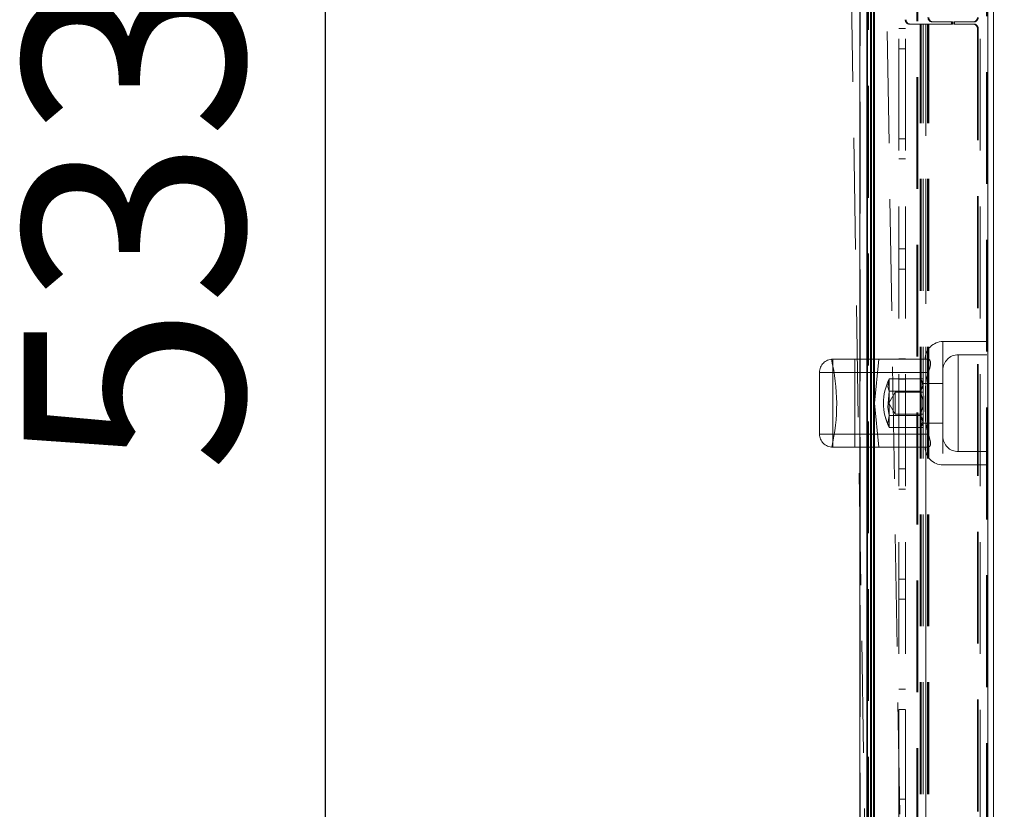
# Model space of a CAD drawing. Units: millimetres. Extents: x 63 to 8649, y 73 to 6177.
# Drawn here: x 2003 to 2226, y 3051 to 3231 of the extents above; entities that cross this region are included whole.
import ezdxf

# ---------------------------------------------------------------- set-up
doc = ezdxf.new("R2010")
doc.units = ezdxf.units.MM
doc.header["$LTSCALE"] = 20
doc.header["$PDSIZE"] = -1
doc.linetypes.add('HIDDEN', pattern=[1.905, 1.27, -0.635])
doc.layers.add('Dimensions', color=7, linetype='Continuous')
doc.styles.get("Standard").update_dxf_attribs({"font": 'romans.shx', "width": 0.8})
doc.dimstyles.new('SLDDIMSTYLE2', dxfattribs={"dimscale": 20, "dimtxt": 2.5, "dimasz": 3.302, "dimexe": 1, "dimexo": 1, "dimgap": 0.926042, "dimtad": 1, "dimdec": 0, "dimrnd": 1e-09, "dimzin": 12, "dimdsep": 46, "dimtxsty": 'Standard', "dimcen": 2, "dimadec": 0, "dimazin": 3, "dimtfac": 1, "dimtdec": 0, "dimtmove": 0, "dimatfit": 0, "dimfxl": 1, "dimfrac": 2, "dimtolj": 1, "dimtzin": 12, "dimarcsym": 0})

# ---------------------------------------------------------------- blocks, each defined once
blk = doc.blocks.new('*D11')
at = {"layer": 'Defpoints', "color": 0, "transparency": 16777216}
for p in [(2195.6, 3520.6), (2405.41, 3520.6), (2195.6, 1781.38)]:
    blk.add_point(p, dxfattribs=at)
at = {"layer": 'Dimensions', "color": 0, "lineweight": -2, "transparency": 16777216}
for p, q in [((2215.6, 3520.6), (2425.41, 3520.6)), ((2405.41, 1847.42), (2405.41, 3454.56)), ((2215.6, 1781.38), (2425.41, 1781.38))]:
    blk.add_line(p, q, dxfattribs=at)
at = {"layer": 'Dimensions', "color": 0, "transparency": 16777216}
for points in [[(2394.41, 3454.56), (2416.42, 3454.56), (2405.41, 3520.6)], [(2394.41, 1847.42), (2416.42, 1847.42), (2405.41, 1781.38)]]:
    blk.add_solid(points, dxfattribs=at)
at = {"layer": 'Dimensions', "color": 0, "transparency": 16777216, "insert": (2336.89, 2650.99), "char_height": 50, "attachment_point": 2, "rotation": 90}
blk.add_mtext('\\A1;1739', dxfattribs=at)
blk = doc.blocks.new('*D16')
at = {"layer": 'Defpoints', "color": 0, "transparency": 16777216}
for p in [(2072.35, 3451.43), (2211.63, 3451.43), (2211.63, 2918.09)]:
    blk.add_point(p, dxfattribs=at)
at = {"layer": 'Dimensions', "color": 0, "lineweight": -2, "transparency": 16777216}
for p, q in [((2191.63, 3451.43), (2052.35, 3451.43)), ((2072.35, 2984.13), (2072.35, 3385.39)), ((2191.63, 2918.09), (2052.35, 2918.09))]:
    blk.add_line(p, q, dxfattribs=at)
at = {"layer": 'Dimensions', "color": 0, "transparency": 16777216}
for points in [[(2061.34, 3385.39), (2083.35, 3385.39), (2072.35, 3451.43)], [(2061.34, 2984.13), (2083.35, 2984.13), (2072.35, 2918.09)]]:
    blk.add_solid(points, dxfattribs=at)
at = {"layer": 'Dimensions', "color": 0, "transparency": 16777216, "insert": (2003.83, 3184.76), "char_height": 50, "attachment_point": 2, "rotation": 90}
blk.add_mtext('\\A1;533', dxfattribs=at)

msp = doc.modelspace()

# ---------------------------------------------------------------- linework, layer by layer
at = {"color": 7, "linetype": 'Continuous', "lineweight": 15}
for p, q in [((2193.62, 3555.03), (2193.62, 1752.03)), ((2195.22, 3555.03), (2195.22, 1752.13)), ((2195.34, 3520.53), (2195.34, 1781.53)), ((2196.06, 2652.43), (2196.06, 3517.93)), ((2196.23, 2652.43), (2196.23, 3517.93)), ((2196.7, 1783.77), (2196.7, 3519.09)), ((2196.96, 1783.77), (2196.96, 3519.09)), ((2222.63, 1783.77), (2222.63, 3519.09)), ((2223.96, 1783.77), (2223.96, 3519.09))]:
    msp.add_line(p, q, dxfattribs=at)
at = {"color": 7, "linetype": 'HIDDEN', "lineweight": 0}
for p, q in [((2193.62, 3555.03), (2193.62, 1752.03)), ((2193.72, 3555.03), (2193.72, 1752.13)), ((2206.54, 3522.53), (2206.54, 1779.52)), ((2206.8, 3522.53), (2206.8, 1779.52)), ((2195.34, 1781.53), (2195.34, 3520.53)), ((2195.6, 3520.53), (2195.6, 1781.53)), ((2222.37, 1783.77), (2222.37, 3519.09)), ((2222.46, 1783.77), (2222.46, 3519.09)), ((2222.63, 1783.77), (2222.63, 3519.09)), ((2196.28, 2949.99), (2187.6, 3493.71)), ((2195.58, 3494.76), (2204.27, 2950.11)), ((2202.46, 1829.43), (2202.46, 3473.43)), ((2203.96, 1829.43), (2203.96, 3473.43)), ((2220.96, 1829.43), (2220.96, 3473.43)), ((2205.09, 3229.76), (2204.92, 3229.76)), ((2205.09, 3229.76), (2207.46, 3229.76)), ((2207.28, 2940.59), (2207.28, 3229.76)), ((2207.46, 2940.59), (2207.46, 3229.76)), ((2207.57, 3229.76), (2207.46, 3229.76)), ((2207.57, 2940.59), (2207.57, 3229.76)), ((2207.57, 3229.76), (2207.97, 3229.76)), ((2207.97, 2940.59), (2207.97, 3229.76)), ((2209.25, 3229.76), (2207.97, 3229.76)), ((2208.56, 2940.59), (2208.56, 3229.76)), ((2208.56, 3229.76), (2208.56, 3147.8)), ((2208.96, 2940.59), (2208.96, 3229.76)), ((2209.07, 2940.59), (2209.07, 3229.76)), ((2209.25, 2940.59), (2209.25, 3229.76)), ((2209.25, 3229.76), (2214.61, 3229.76)), ((2210.06, 3230.26), (2210.23, 3230.26)), ((2210.23, 3230.26), (2214.61, 3230.26)), ((2214.44, 3230.26), (2214.44, 3229.76)), ((2214.61, 3230.26), (2214.61, 3229.76)), ((2214.93, 3230.26), (2215.11, 3230.26)), ((2214.93, 3229.76), (2214.93, 3230.26)), ((2214.93, 3229.76), (2215.11, 3229.76)), ((2215.11, 3229.76), (2215.11, 3230.26)), ((2215.11, 3230.26), (2219.49, 3230.26)), ((2215.11, 3229.76), (2219.49, 3229.76)), ((2202.46, 3228.73), (2203.96, 3228.73)), ((2220.47, 3228.76), (2220.3, 3228.76)), ((2220.3, 3228.76), (2220.3, 2941.59)), ((2220.47, 3228.76), (2220.47, 2941.59)), ((2203.96, 3224.13), (2202.46, 3224.13)), ((2202.46, 3203.73), (2203.96, 3203.73)), ((2203.96, 3199.13), (2202.46, 3199.13)), ((2202.46, 3178.73), (2203.96, 3178.73)), ((2203.96, 3174.13), (2202.46, 3174.13)), ((2212.46, 3157.66), (2222.46, 3157.66)), ((2212.46, 3157.65), (2212.46, 3129.67)), ((2209.12, 3153.66), (2187.46, 3153.66)), ((2187.46, 3150.66), (2187.46, 3153.66)), ((2187.46, 3153.66), (2187.46, 3150.66)), ((2192.46, 3133.66), (2192.46, 3153.66)), ((2196.96, 3143.66), (2197.96, 3153.66)), ((2202.46, 3153.73), (2203.96, 3153.73)), ((2215.96, 3154.66), (2222.46, 3154.66)), ((2215.96, 3132.67), (2215.96, 3154.65)), ((2212.46, 3136.16), (2212.46, 3151.16)), ((2185.33, 3150.66), (2184.46, 3150.66)), ((2184.46, 3136.66), (2184.46, 3150.66)), ((2187.46, 3150.66), (2184.46, 3150.66)), ((2187.46, 3150.66), (2185.33, 3150.66)), ((2209.12, 3150.66), (2187.46, 3150.66)), ((2187.46, 3136.66), (2187.46, 3150.66)), ((2200.29, 3143.66), (2200.29, 3149.16)), ((2200.29, 3149.16), (2207.96, 3149.16)), ((2200.3, 3149.19), (2207.21, 3149.19)), ((2203.96, 3149.13), (2202.46, 3149.13)), ((2207.21, 3149.19), (2207.96, 3148.44)), ((2207.96, 3143.66), (2207.96, 3149.16)), ((2200.3, 3146.42), (2207.21, 3146.42)), ((2207.96, 3148.44), (2207.96, 3143.66)), ((2207.96, 3148.16), (2212.46, 3148.16)), ((2200.21, 3143.66), (2201.65, 3146.16)), ((2201.65, 3141.16), (2201.65, 3146.16)), ((2201.65, 3146.16), (2207.96, 3146.16)), ((2196.96, 3143.66), (2197.96, 3133.66)), ((2201.65, 3141.16), (2200.21, 3143.66)), ((2200.29, 3138.16), (2200.29, 3143.66)), ((2207.96, 3138.16), (2207.96, 3143.66)), ((2200.3, 3140.9), (2207.21, 3140.9)), ((2207.96, 3141.16), (2201.65, 3141.16)), ((2207.21, 3140.9), (2207.81, 3139.89)), ((2207.96, 3138.16), (2200.29, 3138.16)), ((2207.21, 3138.14), (2200.3, 3138.14)), ((2207.96, 3138.89), (2207.21, 3138.14)), ((2212.46, 3139.16), (2207.96, 3139.16)), ((2208.56, 3139.52), (2208.56, 2940.59)), ((2185.33, 3136.66), (2184.46, 3136.66)), ((2184.46, 3136.66), (2185.33, 3136.66)), ((2187.46, 3136.66), (2185.33, 3136.66)), ((2185.33, 3136.66), (2187.46, 3136.66)), ((2187.46, 3133.66), (2187.46, 3136.66)), ((2209.12, 3136.66), (2187.46, 3136.66)), ((2187.46, 3136.66), (2187.46, 3133.66)), ((2209.12, 3133.66), (2187.46, 3133.66)), ((2222.46, 3132.66), (2215.96, 3132.66)), ((2202.46, 3128.73), (2203.96, 3128.73)), ((2222.46, 3129.66), (2212.46, 3129.66)), ((2203.96, 3124.13), (2202.46, 3124.13)), ((2202.46, 3103.73), (2203.96, 3103.73)), ((2203.96, 3099.13), (2202.46, 3099.13)), ((2202.46, 3078.73), (2203.96, 3078.73)), ((2203.96, 3074.13), (2202.46, 3074.13)), ((2202.46, 3053.73), (2203.96, 3053.73))]:
    msp.add_line(p, q, dxfattribs=at)
at = {"color": 7, "linetype": 'HIDDEN', "lineweight": 0, "flags": 128}
for points in [[(2209.12, 3150.66), (2209.47, 3151.64), (2209.67, 3152.41), (2209.68, 3153.05), (2209.52, 3153.44), (2209.24, 3153.64), (2209.12, 3153.66)], [(2200.3, 3149.19), (2199.99, 3147.35), (2200.3, 3146.42)], [(2207.21, 3146.42), (2207.93, 3147.63), (2207.74, 3148.52), (2207.21, 3149.19)], [(2209.12, 3136.66), (2208.53, 3139.65), (2208.46, 3143.66), (2208.5, 3147.16), (2208.67, 3148.94), (2209.12, 3150.66)], [(2200.3, 3146.42), (2199.99, 3142.74), (2200.3, 3140.9)], [(2207.81, 3147.43), (2207.74, 3147.09), (2207.21, 3146.42)], [(2200.3, 3140.9), (2199.99, 3139.06), (2200.3, 3138.14)], [(2207.21, 3138.14), (2207.93, 3139.34), (2207.74, 3140.24), (2207.21, 3140.9)], [(2209.12, 3133.66), (2209.47, 3133.83), (2209.67, 3134.23), (2209.68, 3134.85), (2209.52, 3135.53), (2209.24, 3136.34), (2209.12, 3136.66)]]:
    msp.add_lwpolyline(points, dxfattribs=at)
at = {"color": 7, "linetype": 'HIDDEN', "lineweight": 0}
for centre, radius, start, end in [((2204.93, 3230.75), 0.993, 179.5671, 269.5554), ((2205.1, 3230.75), 0.993, 179.5654, 269.5572), ((2210.07, 3231.25), 0.992, 179.5646, 269.5596), ((2210.24, 3231.25), 0.992, 179.5637, 269.5588), ((2219.31, 3231.25), 0.992, 270.4412, 0.4363), ((2219.31, 3228.77), 0.992, 359.5627, 89.5598), ((2219.48, 3231.25), 0.992, 270.4404, 0.4354), ((2219.48, 3228.77), 0.992, 359.5636, 89.5606), ((2212.46, 3153.66), 4, 90, 180), ((2187.46, 3150.66), 3, 90, 180), ((2144.36, 3143.46), 44, 347.1497, 13.3792), ((2215.96, 3151.16), 3.5, 90, 180), ((2210.96, 3143.66), 12, 152.5858, 207.3969), ((2210.96, 3143.66), 12, 152.7204, 207.2796), ((2202.31, 3143.66), 5.62, 330.5691, 29.4309), ((2187.46, 3136.66), 3, 180, 270), ((2215.96, 3136.16), 3.5, 180, 270), ((2212.46, 3133.66), 4, 180, 270)]:
    msp.add_arc(centre, radius, start, end, dxfattribs=at)

# ---------------------------------------------------------------- dimensions: what is measured, and where the dimension line sits
at = {"layer": 'Dimensions'}
for base, p1, p2, picture, middle in [((2405.41, 3520.6), (2195.6, 1781.38), (2195.6, 3520.6), '*D11', (2405.41, 2650.99)), ((2072.35, 3451.43), (2211.63, 2918.09), (2211.63, 3451.43), '*D16', (2072.35, 3184.76))]:
    dim = msp.add_linear_dim(base=base, p1=p1, p2=p2, angle=90, dimstyle='SLDDIMSTYLE2', dxfattribs=at)
    dim.commit()
    dim.dimension.update_dxf_attribs({"geometry": picture, "text_midpoint": middle, "dimtype": 160})

doc.saveas('drawing.dxf')
